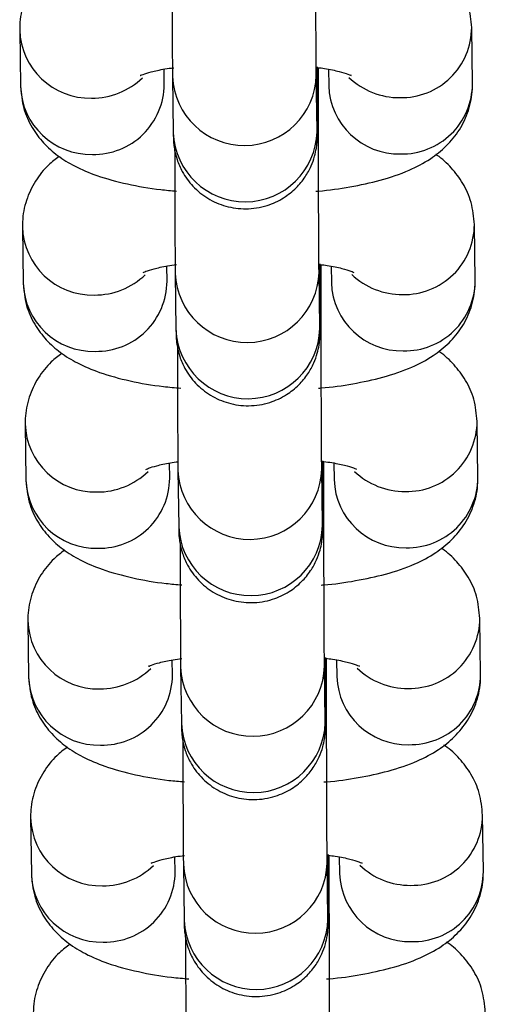
# Model space of a CAD drawing. Units: millimetres. Extents: x 0.3 to 11.5, y 0.3 to 7.7.
# Drawn here: x 4.9 to 5, y 4.2 to 4.2 of the extents above; entities that cross this region are included whole.
import ezdxf

# ---------------------------------------------------------------- set-up
doc = ezdxf.new("R2010")
doc.units = ezdxf.units.MM

msp = doc.modelspace()

# ---------------------------------------------------------------- linework, layer by layer
at = {"color": 7, "linetype": 'Continuous', "lineweight": 25}
for p, q in [((4.935212175405855, 4.221017524315053), (4.93524998326478, 4.218276418137643)), ((4.957248634872704, 4.218397236333411), (4.957210827013778, 4.221138342510821)), ((4.942249135301855, 4.218372956883565), (4.942238926978209, 4.21911307017738)), ((4.949751713087322, 4.217240305589153), (4.949750502229971, 4.219163645067619)), ((4.950238369972741, 4.219106390847424), (4.950249482835629, 4.218300697587489)), ((4.942648411760331, 4.218751132114926), (4.942686219619251, 4.216010025937516)), ((4.949685371656324, 4.216106564683423), (4.949647563797406, 4.218847670860834)), ((4.935344502912079, 4.211423652694132), (4.935382310771004, 4.208682546516721)), ((4.957380962378927, 4.208803364712503), (4.957343154520002, 4.211544470889914)), ((4.942381462808079, 4.208779085262643), (4.942371254484435, 4.209519198556473)), ((4.949884040593545, 4.207646433968231), (4.949882829736195, 4.209569773446697)), ((4.950370697478965, 4.209512519226502), (4.950381810341854, 4.208706825966567)), ((4.942780739266555, 4.209157260494004), (4.942818547125473, 4.206416154316608)), ((4.94981769916255, 4.206512693062516), (4.949779891303629, 4.209253799239926)), ((4.935476830418303, 4.201829781073224), (4.935514638277228, 4.199088674895814)), ((4.957513289885151, 4.199209493091582), (4.957475482026226, 4.201950599268992)), ((4.942513790314301, 4.199185213641735), (4.942503581990657, 4.199925326935551)), ((4.950016368099769, 4.198052562347323), (4.950015157242419, 4.199975901825775)), ((4.950503024985188, 4.19991864760558), (4.950514137848076, 4.19911295434566)), ((4.942913066772778, 4.199563388873097), (4.942950874631697, 4.196822282695686)), ((4.949950026668771, 4.196918821441608), (4.949912218809853, 4.199659927619004)), ((4.935609157924526, 4.192235909452302), (4.93564696578345, 4.189494803274892)), ((4.957645617391373, 4.18961562147066), (4.957607809532449, 4.19235672764807)), ((4.942646117820525, 4.189591342020814), (4.942635909496882, 4.190331455314629)), ((4.950148695605993, 4.188458690726401), (4.950147484748642, 4.190382030204868)), ((4.950635352491412, 4.190324775984672), (4.9506464653543, 4.189519082724738)), ((4.943045394279002, 4.189969517252189), (4.94308320213792, 4.187228411074779)), ((4.950082354174995, 4.187324949820686), (4.950044546316077, 4.190066055998097)), ((4.93574148543075, 4.18264203783138), (4.935779293289675, 4.17990093165397)), ((4.957777944897597, 4.180021749849752), (4.957740137038673, 4.182762856027148)), ((4.942778445326748, 4.179997470399906), (4.942768237003104, 4.180737583693722)), ((4.950281023112217, 4.178864819105479), (4.950279812254866, 4.180788158583946)), ((4.950767679997636, 4.180730904363751), (4.950778792860522, 4.17992521110383)), ((4.943177721785226, 4.180375645631267), (4.943215529644144, 4.177634539453857)), ((4.950214681681219, 4.177731078199765), (4.950176873822299, 4.180472184377175))]:
    msp.add_line(p, q, dxfattribs=at)
at = {"color": 8, "linetype": 'Continuous', "lineweight": 25}
for p, q in [((4.949751688123596, 4.21724376739237), (4.949666840492165, 4.217450091928763)), ((4.949884015629818, 4.207649895771462), (4.949799167998389, 4.207856220307841)), ((4.950016343136044, 4.19805602415054), (4.949931495504613, 4.198262348686933)), ((4.950148670642266, 4.188462152529633), (4.950063823010835, 4.188668477066011)), ((4.950280998148491, 4.178868280908711), (4.95019615051706, 4.17907460544509))]:
    msp.add_line(p, q, dxfattribs=at)
for centre, radius, start, end in [((4.938633964301598, 4.221122263215216), 0.003423246334226053, 181.6093056521733, 271.3375314014496), ((4.95378236679902, 4.221151920519583), 0.003428385825172357, 268.8468355829085, 359.86815495638), ((4.938722859577453, 4.22126450751332), 0.003564569247119044, 269.8555109963469, 313.8507089396978), ((4.946147263364653, 4.218895184412185), 0.0035017674257663, 182.3287309833418, 358.5253346499651), ((4.953691932714932, 4.221281648166974), 0.003557483707262972, 226.4010632898213, 270.3452645862291), ((4.938671890102023, 4.218381431335994), 0.003423517806963555, 181.7577700284741, 271.335450922618), ((4.938810311801642, 4.218397252862298), 0.003438909327127887, 269.0230577236226, 359.5952005449904), ((4.953681493780056, 4.218416375655517), 0.003433959891741049, 181.9304591368874, 271.1627618151706), ((4.953820094845801, 4.218410997804108), 0.003428567644680462, 268.8482307779299, 359.7700274897078), ((4.946185046747814, 4.216154116477535), 0.003501792877842154, 182.3582523464315, 358.5247194419733), ((4.938766291807818, 4.211528391594294), 0.003423246334220212, 181.6093056521762, 271.3375314015411), ((4.953914694305245, 4.211558048898661), 0.003428385825167305, 268.8468355828771, 359.8681549563799), ((4.938855187083687, 4.211670635892398), 0.003564569247101905, 269.8555109962035, 313.8507089395006), ((4.946279590870876, 4.209301312791263), 0.003501767425765288, 182.3287309831094, 358.5253346501972), ((4.953824260221159, 4.211687776546066), 0.003557483707274145, 226.4010632896857, 270.3452645861708), ((4.938804217608247, 4.208787559715086), 0.003423517806966396, 181.7577700287109, 271.3354509226166), ((4.938942639307863, 4.20880338124139), 0.003438909327130768, 269.0230577236825, 359.5952005447539), ((4.953813821286273, 4.208822504034595), 0.00343395989173485, 181.9304591368908, 271.1627618152912), ((4.953952422352028, 4.208817126183186), 0.003428567644677678, 268.8482307778696, 359.7700274899451), ((4.94631737425404, 4.206560244856627), 0.003501792877843654, 182.3582523464303, 358.5247194417415), ((4.938898619314044, 4.201934519973387), 0.003423246334224473, 181.6093056521741, 271.3375314014796), ((4.954047021811466, 4.201964177277739), 0.003428385825172329, 268.8468355829382, 359.86815495638), ((4.938987514589909, 4.202076764271476), 0.003564569247101905, 269.8555109962035, 313.8507089395006), ((4.946411918377102, 4.199707441170355), 0.003501767425765173, 182.3287309833424, 358.5253346501972), ((4.953956587727367, 4.202093904925116), 0.003557483707233662, 226.401063289408, 270.3452645864322), ((4.938936545114471, 4.199193688094164), 0.003423517806966396, 181.7577700284727, 271.3354509226166), ((4.93907496681409, 4.199209509620468), 0.003438909327126506, 269.0230577236223, 359.5952005449902), ((4.953946148792504, 4.199228632413687), 0.003433959891742565, 181.9304591368868, 271.16276181517), ((4.95408474985825, 4.199223254562265), 0.003428567644678244, 268.8482307778996, 359.7700274899452), ((4.946449701760262, 4.196966373235705), 0.003501792877842351, 182.3582523464315, 358.5247194419736), ((4.939030946820271, 4.192340648352465), 0.003423246334227394, 181.6093056519347, 271.3375314014492), ((4.954179349317696, 4.192370305656818), 0.003428385825166817, 268.846835582788, 359.8681549566173), ((4.939119842096117, 4.192482892650597), 0.003564569247135542, 269.8555109964903, 313.8507089393801), ((4.946544245883324, 4.190113569549434), 0.003501767425765288, 182.3287309831094, 358.5253346501972), ((4.9540889152336, 4.192500033304222), 0.00355748370725918, 226.4010632896206, 270.3452645862581), ((4.939068872620695, 4.189599816473242), 0.003423517806965439, 181.7577700284732, 271.3354509226169), ((4.939207294320315, 4.189615637999561), 0.003438909327124618, 269.023057723592, 359.5952005447531), ((4.954078476298726, 4.18963476079278), 0.00343395989174323, 181.9304591368864, 271.1627618151697), ((4.954217077364474, 4.189629382941343), 0.00342856764467821, 268.8482307778699, 359.7700274901827), ((4.946582029266485, 4.187372501614783), 0.003501792877842154, 182.3582523461986, 358.5247194419733), ((4.939163274326491, 4.182746776731557), 0.003423246334228418, 181.609305652172, 271.3375314014485), ((4.954311676823917, 4.18277643403591), 0.003428385825172386, 268.8468355828788, 359.86815495638), ((4.939252169602353, 4.182889021029647), 0.003564569247104859, 269.8555109962321, 313.8507089395521), ((4.946676573389549, 4.180519697928526), 0.003501767425765288, 182.3287309833424, 358.5253346499647), ((4.954221242739813, 4.182906161683272), 0.00355748370722231, 226.4010632895136, 270.3452645864619), ((4.939201200126917, 4.180005944852335), 0.003423517806963588, 181.7577700287123, 271.3354509226477), ((4.939339621826532, 4.180021766378639), 0.003438909327132209, 269.0230577237126, 359.5952005449909), ((4.954210803804949, 4.180040889171858), 0.003433959891742469, 181.9304591368868, 271.16276181517), ((4.954349404870703, 4.180035511320435), 0.003428567644672081, 268.8482307777785, 359.7700274899448), ((4.946714356772709, 4.177778629993876), 0.003501792877842117, 182.3582523464315, 358.5247194419733)]:
    msp.add_arc(centre, radius, start, end, dxfattribs=at)
at = {"color": 7, "linetype": 'Continuous', "lineweight": 25}
for points, knots in [([(4.94964756379734, 4.218847670860919), (4.949646673484265, 4.21891961164429), (4.949644171077004, 4.219121815951661), (4.949639690285204, 4.219686730126975), (4.949634551069041, 4.220593698867583), (4.949629730244981, 4.221737483446242), (4.94962556021899, 4.223048726634056), (4.949622288987104, 4.224458885920081), (4.949620247750536, 4.225746267358256), (4.94961963264055, 4.226522430536599), (4.949619385581041, 4.22683417721016)], [0, 0, 0, 0, 0.07323240464192847, 0.2058346734969438, 0.3438761988056923, 0.4838105398652668, 0.6242542720091965, 0.7648755859684961, 0.9055620570637098, 0.9999999999999999, 0.9999999999999999, 0.9999999999999999, 0.9999999999999999]), ([(4.942622126853157, 4.224747572098275), (4.942622165377012, 4.224720422072062), (4.942622882013586, 4.224215366133459), (4.942625294429543, 4.223235719547413), (4.942629273259875, 4.22189680784984), (4.94263410458861, 4.220707749594149), (4.942639422313896, 4.21973028145832), (4.94264422132728, 4.219094397023008), (4.942647280097585, 4.218843833773201), (4.942648411760265, 4.218751132114997)], [0, 0, 0, 0, 0.01004730153702743, 0.1869040298212842, 0.3637888591673448, 0.540760675260655, 0.7179389987957128, 0.8956450215735311, 1, 1, 1, 1]), ([(4.93700348866394, 4.224455431054219), (4.93682695872028, 4.224322986581123), (4.936397646094361, 4.224000887772513), (4.93582376266367, 4.223279382759324), (4.93536726972359, 4.222332697976976), (4.935215494997703, 4.221542448686188), (4.935212714621283, 4.221102790004318), (4.93521217540593, 4.221017524315124)], [0, 0, 0, 0, 0.1786870505188167, 0.4345586096419108, 0.6869048425765725, 0.9392795468735895, 0.9999999999999999, 0.9999999999999999, 0.9999999999999999, 0.9999999999999999]), ([(4.957210827013874, 4.221138342510921), (4.957176388360882, 4.22150314301471), (4.957109567111432, 4.222210964701782), (4.956679575868097, 4.223156315541042), (4.956095509476159, 4.223917132003288), (4.95562595388871, 4.224369068479556), (4.955350771849032, 4.224537429919033), (4.95532499410858, 4.224553201215352)], [0, 0, 0, 0, 0.2577422649188497, 0.5000968005688494, 0.7342522540305042, 0.9751060191656636, 1, 1, 1, 1]), ([(4.941092290685322, 4.218808059479906), (4.941087641957084, 4.218805237362284), (4.94105474094957, 4.218785264047307), (4.941214660739929, 4.218865103190604), (4.941606622099666, 4.218980405129594), (4.942133125483348, 4.219106692967125), (4.942560689042764, 4.219163231353386), (4.942706630495596, 4.219182529757214)], [0, 0, 0, 0, 0.03795065709606937, 0.2685927830047616, 0.5362390423194389, 0.8417031890583805, 1, 1, 1, 1]), ([(4.942686219619164, 4.216010025937601), (4.942687210776439, 4.215942007441123), (4.942688770246711, 4.215834988276947), (4.942692053049175, 4.215726617957751), (4.94269557934224, 4.215622096058192), (4.942712494760848, 4.215413536081238), (4.942756286107475, 4.21510442644057), (4.942874119784646, 4.214652182797971), (4.943139387812481, 4.214041275700277), (4.943624946721544, 4.213372177220231), (4.944350934257425, 4.212782773489829), (4.945240852933932, 4.212394083155667), (4.946240129077228, 4.212259573146293), (4.947217675994553, 4.212415830348414), (4.948045678453028, 4.212801034570754), (4.948664579563161, 4.213295391444897), (4.94910487592611, 4.213832661724661), (4.949394741588456, 4.214360751021198), (4.949564664206331, 4.214836366842372), (4.949646178241977, 4.215211201623285), (4.949676972145953, 4.215465016571509), (4.949686504030359, 4.215593143026945), (4.949690705307626, 4.215672434515136), (4.94969387125108, 4.215760290007021), (4.94969694371051, 4.215910291662988), (4.949700227556994, 4.216240772004037), (4.949703530267952, 4.216938332657472), (4.949705645403277, 4.217898651543743), (4.949706636374783, 4.218697189558378), (4.94970656987255, 4.219182225805264), (4.949706563975742, 4.219225234369668)], [0, 0, 0, 0, 0.04006728642083432, 0.06304119798131069, 0.08099598857448792, 0.08936820665662511, 0.105889305985773, 0.1306950961477354, 0.1640791546454476, 0.2110946059997844, 0.2607411541471895, 0.3109551340938285, 0.3635976458047784, 0.4188938090526599, 0.4659337702328398, 0.5072432040950923, 0.5437796345893693, 0.5756559194903251, 0.6025757881172054, 0.6238396277310269, 0.636912518046355, 0.6445336290140903, 0.6516729179680938, 0.6629434527085405, 0.6901476070241841, 0.7663380193876328, 0.839294484357314, 0.9162366796690494, 0.9925726372408252, 1, 1, 1, 1]), ([(4.94970656756611, 4.219190037367619), (4.949820861705449, 4.219176256609552), (4.950234964118838, 4.219126327145043), (4.950768420679079, 4.219000733568103), (4.951201736705496, 4.218879193074651), (4.951378243042249, 4.218789042846234), (4.951339810563548, 4.21881286759716), (4.951335805985551, 4.21881535008273)], [0, 0, 0, 0, 0.1208351735391957, 0.4378014242381484, 0.7211377117962146, 0.9709431756376012, 1, 1, 1, 1]), ([(4.935249983264855, 4.218276418137743), (4.935284339335475, 4.217911390237839), (4.93535100035051, 4.217203127334523), (4.935782125754532, 4.216260899482984), (4.936362039058181, 4.215488647212846), (4.937075256925977, 4.214863204542434), (4.937935804336064, 4.214339833089776), (4.939035119706832, 4.213877803929075), (4.940415793644902, 4.213505429659373), (4.941738207378128, 4.213265346848482), (4.942581228273328, 4.213196680497854), (4.942837354209781, 4.213175818341933)], [0, 0, 0, 0, 0.1016312512650825, 0.1971949133429085, 0.2895255667316553, 0.3844974547543633, 0.4897098638828685, 0.6173428866819004, 0.7773200772310389, 0.9323455633511214, 1, 1, 1, 1]), ([(4.949617187295646, 4.213167184697975), (4.949659644366468, 4.213169834061), (4.950246791527505, 4.213206472621943), (4.951323201068192, 4.213372924390194), (4.95281886888451, 4.213687178867042), (4.954096585701869, 4.214124510296111), (4.955151180584757, 4.214678614148022), (4.955982608852343, 4.215336163296834), (4.956638725881078, 4.216131369306135), (4.957093076680525, 4.217083170648516), (4.957245337490706, 4.217872258914023), (4.957248099265049, 4.218311962027437), (4.957248634872789, 4.218397236333525)], [0, 0, 0, 0, 0.01091400271948588, 0.1509318845628404, 0.2963477839919742, 0.4544364992816206, 0.5802032030217004, 0.683301146609779, 0.7819654005225379, 0.8792702861672065, 0.9765861503893023, 1, 1, 1, 1]), ([(4.949779891303564, 4.209253799239997), (4.949779000990489, 4.209325740023383), (4.949776498583226, 4.209527944330739), (4.94977201779143, 4.210092858506053), (4.949766878575266, 4.210999827246676), (4.949762057751203, 4.21214361182532), (4.949757887725216, 4.213454855013149), (4.949754616493328, 4.214865014299159), (4.94975257525676, 4.216152395737348), (4.949751960146772, 4.216928558915692), (4.949751713087267, 4.217240305589238)], [0, 0, 0, 0, 0.07323240464192847, 0.2058346734969438, 0.3438761988056923, 0.4838105398652668, 0.6242542720091965, 0.7648755859684961, 0.9055620570637098, 0.9999999999999999, 0.9999999999999999, 0.9999999999999999, 0.9999999999999999]), ([(4.949687773124662, 4.215965996981547), (4.949687812274741, 4.215964900247622), (4.949688236660116, 4.215953011693268), (4.949686687377728, 4.216011815706702), (4.949685706131239, 4.216082478154357), (4.949685371656237, 4.216106564683509)], [0, 0, 0, 0, 0.06277993942550192, 0.6805321772044742, 1, 1, 1, 1]), ([(4.942754454359381, 4.215153700477353), (4.942754492883237, 4.21512655045114), (4.94275520951981, 4.214621494512537), (4.942757621935767, 4.213641847926505), (4.942761600766099, 4.212302936228932), (4.942766432094833, 4.211113877973228), (4.942771749820119, 4.210136409837412), (4.942776548833507, 4.209500525402087), (4.942779607603809, 4.209249962152294), (4.942780739266491, 4.20915726049409)], [0, 0, 0, 0, 0.01004730153680362, 0.1869040298211003, 0.363788859167201, 0.540760675260551, 0.717938998795649, 0.8956450215735074, 1, 1, 1, 1]), ([(4.937135816170162, 4.214861559433311), (4.936959286226505, 4.214729114960216), (4.936529973600585, 4.214407016151592), (4.935956090169897, 4.213685511138403), (4.935499597229812, 4.212738826356068), (4.93534782250393, 4.211948577065266), (4.93534504212751, 4.21150891838341), (4.935344502912153, 4.211423652694203)], [0, 0, 0, 0, 0.1786870505187481, 0.4345586096418635, 0.6869048425765463, 0.9392795468735845, 1, 1, 1, 1]), ([(4.957343154520098, 4.211544470890013), (4.957308715867105, 4.211909271393788), (4.957241894617658, 4.212617093080874), (4.956811903374319, 4.213562443920134), (4.956227836982382, 4.214323260382367), (4.955758281394933, 4.214775196858648), (4.955483099355257, 4.214943558298126), (4.955457321614803, 4.214959329594445)], [0, 0, 0, 0, 0.2577422649188356, 0.5000968005688221, 0.734252254030464, 0.9751060191656105, 1, 1, 1, 1]), ([(4.941224618191546, 4.209214187858999), (4.94121996946331, 4.209211365741362), (4.941187068455791, 4.2091913924264), (4.941346988246154, 4.209271231569696), (4.941738949605888, 4.209386533508672), (4.94226545298957, 4.209512821346204), (4.942693016548986, 4.209569359732479), (4.942838958001818, 4.209588658136306)], [0, 0, 0, 0, 0.03795065709606937, 0.2685927830047616, 0.5362390423194389, 0.8417031890583805, 1, 1, 1, 1]), ([(4.942818547125388, 4.206416154316679), (4.942819538282663, 4.206348135820202), (4.942821097752935, 4.206241116656026), (4.942824380555399, 4.206132746336843), (4.942827906848466, 4.206028224437285), (4.942844822267073, 4.20581966446033), (4.9428886136137, 4.205510554819663), (4.943006447290868, 4.20505831117705), (4.943271715318705, 4.204447404079355), (4.943757274227767, 4.203778305599309), (4.944483261763649, 4.203188901868907), (4.945373180440155, 4.202800211534759), (4.946372456583452, 4.202665701525385), (4.947350003500777, 4.202821958727492), (4.948178005959253, 4.203207162949832), (4.948796907069386, 4.203701519823989), (4.949237203432336, 4.204238790103753), (4.949527069094678, 4.204766879400291), (4.949696991712557, 4.20524249522145), (4.949778505748201, 4.205617330002378), (4.949809299652179, 4.205871144950601), (4.949818831536581, 4.205999271406023), (4.94982303281385, 4.206078562894215), (4.949826198757304, 4.206166418386099), (4.949829271216734, 4.206316420042066), (4.949832555063217, 4.206646900383129), (4.949835857774175, 4.20734446103655), (4.949837972909501, 4.208304779922821), (4.949838963881009, 4.209103317937471), (4.949838897378774, 4.209588354184357), (4.949838891481965, 4.209631362748761)], [0, 0, 0, 0, 0.04006728642083617, 0.06304119798131361, 0.08099598857449165, 0.08936820665662923, 0.1058893059857779, 0.1306950961477415, 0.1640791546454551, 0.2110946059997942, 0.2607411541472015, 0.3109551340938428, 0.3635976458047952, 0.4188938090526793, 0.4659337702328613, 0.5072432040951156, 0.5437796345893944, 0.5756559194903517, 0.6025757881172331, 0.6238396277310556, 0.6369125180463843, 0.6445336290141199, 0.6516729179681238, 0.6629434527085711, 0.690147607024216, 0.7663380193876682, 0.8392944843573528, 0.9162366796690916, 0.992572637240871, 0.9999999999999999, 0.9999999999999999, 0.9999999999999999, 0.9999999999999999]), ([(4.949838895072334, 4.209596165746712), (4.949953189211673, 4.20958238498863), (4.95036729162506, 4.209532455524121), (4.950900748185303, 4.209406861947196), (4.951334064211721, 4.209285321453743), (4.951510570548473, 4.209195171225312), (4.951472138069771, 4.209218995976252), (4.951468133491774, 4.209221478461808)], [0, 0, 0, 0, 0.1208351735391957, 0.4378014242381484, 0.7211377117962146, 0.9709431756376012, 1, 1, 1, 1]), ([(4.935382310771081, 4.208682546516821), (4.935416666822791, 4.208317518598642), (4.935483327801142, 4.207609255659856), (4.935914453464827, 4.206667028059423), (4.936494365817634, 4.205894774869785), (4.937207587444497, 4.205269335834481), (4.938068118108379, 4.204745948187815), (4.939167517429821, 4.204284000209592), (4.940547791244883, 4.203911239010589), (4.94189538237263, 4.203668022395471), (4.94276511851511, 4.203597709384036), (4.943047618801259, 4.203574870910538)], [0, 0, 0, 0, 0.1009324615758571, 0.1958390531080254, 0.2875348652664973, 0.3818537516259329, 0.4863427479678947, 0.6130981997518457, 0.7719754293158004, 0.925935001064866, 1, 1, 1, 1]), ([(4.949749514801869, 4.203573313077067), (4.949791971872692, 4.203575962440079), (4.950379119033729, 4.203612601001021), (4.951455528574417, 4.203779052769287), (4.952951196390734, 4.204093307246135), (4.954228913208093, 4.204530638675203), (4.955283508090981, 4.205084742527101), (4.956114936358567, 4.205742291675913), (4.956771053387302, 4.206537497685213), (4.957225404186751, 4.207489299027609), (4.95737766499693, 4.208278387293115), (4.957380426771271, 4.208718090406515), (4.957380962379013, 4.208803364712603)], [0, 0, 0, 0, 0.01091400271955126, 0.1509318845628965, 0.2963477839920207, 0.4544364992816566, 0.5802032030217281, 0.6833011466098, 0.7819654005225524, 0.8792702861672145, 0.9765861503893039, 1, 1, 1, 1]), ([(4.949912218809787, 4.19965992761909), (4.949911328496713, 4.199731868402461), (4.949908826089452, 4.199934072709832), (4.949904345297652, 4.200498986885146), (4.949899206081488, 4.201405955625768), (4.949894385257428, 4.202549740204413), (4.949890215231438, 4.203860983392227), (4.949886943999552, 4.205271142678237), (4.949884902762983, 4.20655852411644), (4.949884287652997, 4.20733468729477), (4.949884040593489, 4.20764643396833)], [0, 0, 0, 0, 0.07323240464192847, 0.2058346734969438, 0.3438761988056923, 0.4838105398652668, 0.6242542720091965, 0.7648755859684961, 0.9055620570637098, 0.9999999999999999, 0.9999999999999999, 0.9999999999999999, 0.9999999999999999]), ([(4.949820100630886, 4.206372125360625), (4.949820139780964, 4.2063710286267), (4.949820564166338, 4.206359140072346), (4.949819014883953, 4.20641794408578), (4.949818033637461, 4.206488606533449), (4.949817699162463, 4.206512693062601)], [0, 0, 0, 0, 0.06277993942550192, 0.6805321772044742, 1, 1, 1, 1]), ([(4.942886781865605, 4.205559828856446), (4.942886820389457, 4.205532678830233), (4.942887537026031, 4.205027622891629), (4.942889949441991, 4.204047976305583), (4.942893928272323, 4.20270906460801), (4.942898759601057, 4.20152000635232), (4.942904077326343, 4.20054253821649), (4.942908876339727, 4.199906653781179), (4.942911935110033, 4.199656090531372), (4.942913066772713, 4.199563388873168)], [0, 0, 0, 0, 0.01004730153704095, 0.1869040298212953, 0.3637888591673535, 0.5407606752606612, 0.7179389987957167, 0.8956450215735324, 1, 1, 1, 1]), ([(4.937268143676388, 4.205267687812389), (4.937091613732727, 4.205135243339294), (4.936662301106809, 4.20481314453067), (4.936088417676118, 4.204091639517495), (4.935631924736038, 4.20314495473516), (4.935480150010152, 4.202354705444344), (4.93547736963373, 4.201915046762489), (4.935476830418377, 4.201829781073295)], [0, 0, 0, 0, 0.178687050518846, 0.434558609641931, 0.6869048425765837, 0.9392795468735918, 1, 1, 1, 1]), ([(4.957475482026322, 4.201950599269106), (4.957441043373329, 4.20231539977288), (4.957374222123882, 4.203023221459953), (4.956944230880543, 4.203968572299212), (4.956360164488604, 4.204729388761445), (4.955890608901157, 4.205181325237726), (4.955615426861479, 4.205349686677204), (4.955589649121027, 4.205365457973523)], [0, 0, 0, 0, 0.2577422649188449, 0.50009680056884, 0.7342522540304904, 0.9751060191656453, 1, 1, 1, 1]), ([(4.94135694569777, 4.199620316238077), (4.94135229738424, 4.199617494016303), (4.941319399311775, 4.19959751996428), (4.94147920054588, 4.199677388879715), (4.941871789977554, 4.19979253309574), (4.942380599172891, 4.199915652119055), (4.942787397253916, 4.199969792960951), (4.942913200908835, 4.199986536195761)], [0, 0, 0, 0, 0.03878602462669314, 0.2745050308299856, 0.5480427031486171, 0.8602307079042842, 1, 1, 1, 1]), ([(4.942950874631611, 4.196822282695758), (4.942951865788887, 4.19675426419928), (4.942953425259159, 4.196647245035118), (4.942956708061621, 4.196538874715936), (4.942960234354688, 4.196434352816363), (4.942977149773295, 4.196225792839408), (4.943020941119922, 4.195916683198741), (4.943138774797093, 4.195464439556128), (4.943404042824929, 4.194853532458447), (4.943889601733991, 4.194184433978387), (4.944615589269873, 4.193595030247986), (4.945505507946377, 4.193206339913838), (4.946504784089676, 4.193071829904463), (4.947482331007, 4.193228087106585), (4.948310333465475, 4.19361329132891), (4.94892923457561, 4.194107648203067), (4.949369530938558, 4.194644918482831), (4.949659396600904, 4.195173007779369), (4.949829319218781, 4.195648623600528), (4.949910833254425, 4.196023458381456), (4.949941627158401, 4.196277273329679), (4.949951159042806, 4.196405399785101), (4.949955360320073, 4.196484691273307), (4.949958526263528, 4.196572546765191), (4.949961598722957, 4.196722548421159), (4.949964882569441, 4.197053028762207), (4.949968185280399, 4.197750589415643), (4.949970300415725, 4.1987109083019), (4.94997129138723, 4.199509446316549), (4.949971224884996, 4.199994482563435), (4.949971218988187, 4.200037491127839)], [0, 0, 0, 0, 0.04006728642083586, 0.06304119798131312, 0.08099598857449104, 0.08936820665662853, 0.1058893059857771, 0.1306950961477405, 0.1640791546454539, 0.2110946059997926, 0.2607411541471995, 0.3109551340938405, 0.3635976458047924, 0.418893809052676, 0.4659337702328578, 0.5072432040951117, 0.5437796345893902, 0.5756559194903472, 0.6025757881172285, 0.6238396277310508, 0.6369125180463794, 0.644533629014115, 0.6516729179681188, 0.662943452708566, 0.6901476070242106, 0.7663380193876623, 0.8392944843573463, 0.9162366796690846, 0.9925726372408634, 1, 1, 1, 1]), ([(4.949908584940829, 4.200010374778211), (4.950044517339585, 4.199994121838012), (4.95048099177153, 4.199941934185128), (4.951033687518301, 4.199813168759642), (4.951466248719234, 4.199691408128638), (4.95164290092953, 4.199601300442817), (4.951604465847279, 4.199625124434442), (4.951600460997998, 4.199627606840886)], [0, 0, 0, 0, 0.140202749567845, 0.4501863870250457, 0.7272809131684213, 0.9715832834286002, 1, 1, 1, 1]), ([(4.935514638277303, 4.199088674895899), (4.93554899434792, 4.19872364699601), (4.935615655362957, 4.198015384092693), (4.936046780766979, 4.197073156241155), (4.936626694070629, 4.19630090397103), (4.937339911938427, 4.195675461300604), (4.938200459348511, 4.195152089847932), (4.939299774719279, 4.194690060687245), (4.94068044865735, 4.194317686417543), (4.942002862390574, 4.194077603606639), (4.942845883285775, 4.194008937256024), (4.943102009222226, 4.193988075100117)], [0, 0, 0, 0, 0.1016312512650865, 0.1971949133429162, 0.2895255667316666, 0.3844974547543783, 0.4897098638828877, 0.6173428866819246, 0.7773200772310693, 0.9323455633511579, 1, 1, 1, 1]), ([(4.949881842308093, 4.193979441456145), (4.949924299378916, 4.193982090819171), (4.95051144653995, 4.194018729380099), (4.951587856080639, 4.194185181148365), (4.953083523896957, 4.194499435625227), (4.954361240714316, 4.194936767054282), (4.955415835597204, 4.195490870906193), (4.956247263864791, 4.196148420055005), (4.956903380893525, 4.196943626064305), (4.957357731692973, 4.197895427406687), (4.957509992503153, 4.198684515672193), (4.957512754277495, 4.199124218785608), (4.957513289885236, 4.199209493091681)], [0, 0, 0, 0, 0.01091400271953302, 0.1509318845628808, 0.2963477839920077, 0.4544364992816466, 0.5802032030217205, 0.6833011466097941, 0.7819654005225484, 0.8792702861672123, 0.9765861503893035, 1, 1, 1, 1]), ([(4.950044546316011, 4.190066055998168), (4.950043656002935, 4.190137996781539), (4.950041153595674, 4.19034020108891), (4.950036672803876, 4.190905115264224), (4.950031533587712, 4.191812084004846), (4.95002671276365, 4.192955868583505), (4.950022542737662, 4.194267111771305), (4.950019271505775, 4.195677271057329), (4.950017230269207, 4.196964652495518), (4.950016615159219, 4.197740815673848), (4.950016368099712, 4.198052562347408)], [0, 0, 0, 0, 0.07323240464192847, 0.2058346734969438, 0.3438761988056923, 0.4838105398652668, 0.6242542720091965, 0.7648755859684961, 0.9055620570637098, 0.9999999999999999, 0.9999999999999999, 0.9999999999999999, 0.9999999999999999]), ([(4.949952428137109, 4.196778253739717), (4.949952467287188, 4.196777157005792), (4.949952891672561, 4.196765268451438), (4.949951342390175, 4.196824072464873), (4.949950361143687, 4.196894734912528), (4.949950026668684, 4.196918821441679)], [0, 0, 0, 0, 0.06277993942550192, 0.6805321772044742, 1, 1, 1, 1]), ([(4.943019109371829, 4.195965957235524), (4.943019147895685, 4.195938807209311), (4.943019864532255, 4.195433751270707), (4.943022276948215, 4.194454104684661), (4.943026255778545, 4.193115192987102), (4.943031087107279, 4.191926134731398), (4.943036404832569, 4.190948666595569), (4.943041203845954, 4.190312782160257), (4.943044262616255, 4.190062218910464), (4.943045394278936, 4.189969517252246)], [0, 0, 0, 0, 0.01004730153702743, 0.1869040298212842, 0.3637888591673448, 0.540760675260655, 0.7179389987957128, 0.8956450215735311, 1, 1, 1, 1]), ([(4.93740047118261, 4.195673816191482), (4.937223941238953, 4.195541371718372), (4.936794628613031, 4.195219272909762), (4.936220745182343, 4.194497767896573), (4.93576425224226, 4.193551083114238), (4.935612477516376, 4.192760833823423), (4.935609697139956, 4.192321175141581), (4.935609157924601, 4.192235909452373)], [0, 0, 0, 0, 0.1786870505188167, 0.4345586096419108, 0.6869048425765725, 0.9392795468735895, 0.9999999999999999, 0.9999999999999999, 0.9999999999999999, 0.9999999999999999]), ([(4.957607809532544, 4.192356727648184), (4.957573370879553, 4.192721528151958), (4.957506549630104, 4.193429349839045), (4.957076558386767, 4.194374700678305), (4.95649249199483, 4.195135517140523), (4.956022936407381, 4.195587453616804), (4.955747754367703, 4.195755815056282), (4.955721976627249, 4.195771586352601)], [0, 0, 0, 0, 0.2577422649188497, 0.5000968005688494, 0.7342522540305042, 0.9751060191656636, 1, 1, 1, 1]), ([(4.941489273203993, 4.190026444617155), (4.941484624475756, 4.190023622499533), (4.941451723468239, 4.19000364918457), (4.9416116432586, 4.190083488327867), (4.942003604618336, 4.190198790266843), (4.942530108002018, 4.190325078104374), (4.942957671561434, 4.190381616490635), (4.943103613014266, 4.190400914894463)], [0, 0, 0, 0, 0.03795065709606937, 0.2685927830047616, 0.5362390423194389, 0.8417031890583805, 1, 1, 1, 1]), ([(4.943083202137835, 4.18722841107485), (4.94308419329511, 4.187160392578358), (4.943085752765382, 4.187053373414196), (4.943089035567846, 4.186945003095014), (4.943092561860912, 4.186840481195441), (4.943109477279519, 4.186631921218487), (4.943153268626146, 4.186322811577833), (4.943271102303314, 4.18587056793522), (4.943536370331151, 4.185259660837525), (4.944021929240215, 4.18459056235748), (4.944747916776095, 4.184001158627078), (4.945637835452601, 4.183612468292916), (4.946637111595898, 4.183477958283541), (4.947614658513222, 4.183634215485663), (4.948442660971699, 4.184019419708003), (4.949061562081832, 4.184513776582145), (4.949501858444782, 4.185051046861924), (4.949791724107126, 4.185579136158447), (4.949961646725004, 4.18605475197962), (4.950043160760647, 4.186429586760534), (4.950073954664624, 4.186683401708757), (4.950083486549028, 4.18681152816418), (4.950087687826297, 4.186890819652399), (4.950090853769751, 4.186978675144269), (4.950093926229181, 4.187128676800237), (4.950097210075663, 4.1874591571413), (4.950100512786623, 4.188156717794721), (4.950102627921947, 4.189117036680992), (4.950103618893456, 4.189915574695627), (4.950103552391221, 4.190400610942527), (4.950103546494413, 4.190443619506931)], [0, 0, 0, 0, 0.04006728642083564, 0.06304119798131277, 0.0809959885744906, 0.08936820665662806, 0.1058893059857765, 0.1306950961477398, 0.164079154645453, 0.2110946059997914, 0.2607411541471981, 0.3109551340938388, 0.3635976458047905, 0.4188938090526738, 0.4659337702328553, 0.507243204095109, 0.5437796345893873, 0.5756559194903441, 0.6025757881172252, 0.6238396277310475, 0.636912518046376, 0.6445336290141116, 0.6516729179681153, 0.6629434527085625, 0.690147607024207, 0.7663380193876582, 0.8392944843573419, 0.9162366796690797, 0.9925726372408581, 1, 1, 1, 1]), ([(4.950103550084782, 4.190408422504868), (4.95021784422412, 4.190394641746801), (4.950631946637507, 4.190344712282291), (4.95116540319775, 4.190219118705352), (4.951598719224167, 4.190097578211914), (4.951775225560919, 4.190007427983483), (4.951736793082219, 4.190031252734423), (4.95173278850422, 4.190033735219965)], [0, 0, 0, 0, 0.1208351735391957, 0.4378014242381484, 0.7211377117962146, 0.9709431756376012, 1, 1, 1, 1]), ([(4.935646965783526, 4.189494803274991), (4.935681321854146, 4.189129775375088), (4.935747982869181, 4.188421512471786), (4.936179108273201, 4.187479284620247), (4.936759021576853, 4.186707032350109), (4.93747223944465, 4.186081589679683), (4.938332786854733, 4.185558218227024), (4.939432102225503, 4.185096189066337), (4.940812776163572, 4.184723814796621), (4.942135189896797, 4.184483731985731), (4.942978210791999, 4.184415065635102), (4.943234336728452, 4.184394203479195)], [0, 0, 0, 0, 0.1016312512650865, 0.1971949133429162, 0.2895255667316666, 0.3844974547543783, 0.4897098638828877, 0.6173428866819246, 0.7773200772310693, 0.9323455633511579, 1, 1, 1, 1]), ([(4.950014169814317, 4.184385569835223), (4.950056626885138, 4.184388219198249), (4.950643774046174, 4.184424857759192), (4.951720183586865, 4.184591309527457), (4.953215851403181, 4.184905564004305), (4.95449356822054, 4.18534289543336), (4.955548163103428, 4.185896999285271), (4.956379591371014, 4.186554548434083), (4.957035708399749, 4.187349754443384), (4.957490059199197, 4.188301555785779), (4.957642320009377, 4.189090644051271), (4.957645081783719, 4.189530347164686), (4.957645617391458, 4.189615621470773)], [0, 0, 0, 0, 0.01091400271951492, 0.1509318845628653, 0.2963477839919948, 0.4544364992816366, 0.5802032030217127, 0.6833011466097882, 0.7819654005225443, 0.8792702861672099, 0.976586150389303, 0.9999999999999999, 0.9999999999999999, 0.9999999999999999, 0.9999999999999999]), ([(4.950176873822235, 4.180472184377246), (4.95017598350916, 4.180544125160631), (4.950173481101899, 4.180746329468002), (4.950169000310099, 4.181311243643302), (4.950163861093934, 4.182218212383924), (4.950159040269874, 4.183361996962583), (4.950154870243885, 4.184673240150397), (4.950151599011999, 4.186083399436422), (4.950149557775431, 4.187370780874597), (4.950148942665443, 4.18814694405294), (4.950148695605936, 4.188458690726486)], [0, 0, 0, 0, 0.07323240464192847, 0.2058346734969438, 0.3438761988056923, 0.4838105398652668, 0.6242542720091965, 0.7648755859684961, 0.9055620570637098, 0.9999999999999999, 0.9999999999999999, 0.9999999999999999, 0.9999999999999999]), ([(4.950084755643333, 4.187184382118796), (4.950084794793412, 4.187183285384885), (4.950085219178785, 4.18717139683053), (4.950083669896401, 4.187230200843951), (4.950082688649909, 4.18730086329162), (4.95008235417491, 4.187324949820772)], [0, 0, 0, 0, 0.06277993942550192, 0.6805321772044742, 1, 1, 1, 1]), ([(4.943151436878052, 4.186372085614602), (4.943151475401905, 4.186344935588403), (4.943152192038479, 4.185839879649786), (4.943154604454438, 4.184860233063754), (4.943158583284768, 4.183521321366181), (4.943163414613505, 4.182332263110476), (4.943168732338791, 4.181354794974661), (4.943173531352175, 4.180718910539349), (4.94317659012248, 4.180468347289542), (4.94317772178516, 4.180375645631338)], [0, 0, 0, 0, 0.0100473015370132, 0.1869040298212725, 0.3637888591673357, 0.5407606752606483, 0.7179389987957088, 0.8956450215735295, 1, 1, 1, 1]), ([(4.937532798688833, 4.18607994457056), (4.937356268745175, 4.18594750009745), (4.936926956119256, 4.185625401288855), (4.936353072688565, 4.184903896275666), (4.935896579748485, 4.183957211493317), (4.935744805022598, 4.183166962202515), (4.935742024646178, 4.182727303520659), (4.935741485430825, 4.182642037831465)], [0, 0, 0, 0, 0.1786870505188116, 0.4345586096419073, 0.6869048425765705, 0.9392795468735892, 1, 1, 1, 1]), ([(4.957740137038767, 4.182762856027262), (4.957705698385777, 4.183127656531036), (4.957638877136327, 4.183835478218123), (4.957208885892992, 4.184780829057383), (4.956624819501052, 4.185541645519615), (4.956155263913605, 4.185993581995897), (4.955880081873927, 4.186161943435375), (4.955854304133474, 4.186177714731679)], [0, 0, 0, 0, 0.2577422649188589, 0.5000968005688673, 0.7342522540305305, 0.9751060191656986, 0.9999999999999999, 0.9999999999999999, 0.9999999999999999, 0.9999999999999999]), ([(4.941621600710215, 4.180432572996247), (4.941616951981979, 4.180429750878625), (4.941584050974463, 4.180409777563648), (4.941743970764824, 4.180489616706945), (4.942135932124559, 4.180604918645921), (4.942662435508243, 4.180731206483452), (4.943089999067658, 4.180787744869713), (4.94323594052049, 4.180807043273555)], [0, 0, 0, 0, 0.03795065709606937, 0.2685927830047616, 0.5362390423194389, 0.8417031890583805, 1, 1, 1, 1]), ([(4.943215529644057, 4.177634539453942), (4.943216520801334, 4.17756652095745), (4.943218080271604, 4.177459501793289), (4.943221363074068, 4.177351131474092), (4.943224889367135, 4.177246609574533), (4.943241804785742, 4.177038049597579), (4.943285596132368, 4.176728939956911), (4.943403429809539, 4.176276696314313), (4.943668697837376, 4.175665789216618), (4.944154256746437, 4.174996690736558), (4.94488024428232, 4.174407287006156), (4.945770162958826, 4.174018596672008), (4.946769439102123, 4.173884086662634), (4.947746986019448, 4.174040343864755), (4.948574988477922, 4.174425548087081), (4.949193889588056, 4.174919904961238), (4.949634185951005, 4.175457175241002), (4.949924051613351, 4.175985264537539), (4.950093974231226, 4.176460880358698), (4.95017548826687, 4.176835715139626), (4.950206282170848, 4.177089530087835), (4.950215814055252, 4.177217656543272), (4.950220015332519, 4.177296948031477), (4.950223181275973, 4.177384803523347), (4.950226253735405, 4.177534805179329), (4.950229537581889, 4.177865285520378), (4.950232840292847, 4.178562846173799), (4.950234955428172, 4.17952316506007), (4.950235946399678, 4.18032170307472), (4.950235879897443, 4.180806739321605), (4.950235874000635, 4.180849747886009)], [0, 0, 0, 0, 0.04006728642083585, 0.06304119798131311, 0.08099598857449102, 0.08936820665662852, 0.105889305985777, 0.1306950961477404, 0.1640791546454538, 0.2110946059997925, 0.260741154147199, 0.3109551340938402, 0.3635976458047923, 0.4188938090526758, 0.4659337702328582, 0.5072432040951117, 0.5437796345893902, 0.5756559194903472, 0.6025757881172285, 0.6238396277310508, 0.6369125180463794, 0.6445336290141149, 0.6516729179681188, 0.6629434527085659, 0.6901476070242105, 0.7663380193876622, 0.8392944843573463, 0.9162366796690846, 0.9925726372408633, 0.9999999999999999, 0.9999999999999999, 0.9999999999999999, 0.9999999999999999]), ([(4.950235877591004, 4.18081455088396), (4.950350171730344, 4.180800770125893), (4.950764274143733, 4.18075084066137), (4.951297730703974, 4.180625247084444), (4.951731046730389, 4.180503706590992), (4.951907553067143, 4.180413556362561), (4.951869120588441, 4.180437381113501), (4.951865116010445, 4.180439863599057)], [0, 0, 0, 0, 0.1208351735391957, 0.4378014242381484, 0.7211377117962146, 0.9709431756376012, 1, 1, 1, 1]), ([(4.93577929328975, 4.179900931654069), (4.935813649341462, 4.179535903735891), (4.93588031031981, 4.178827640797104), (4.936311435983496, 4.177885413196671), (4.936891348336307, 4.177113160007048), (4.937604569963169, 4.176487720971744), (4.938465100627051, 4.175964333325064), (4.93956449994849, 4.17550238534684), (4.940944773763555, 4.175129624147838), (4.9422923648913, 4.174886407532719), (4.943162101033783, 4.174816094521299), (4.943444601319928, 4.174793256047787)], [0, 0, 0, 0, 0.1009324615758571, 0.1958390531080254, 0.2875348652664973, 0.3818537516259329, 0.4863427479678947, 0.6130981997518457, 0.7719754293158004, 0.925935001064866, 1, 1, 1, 1]), ([(4.950146497320539, 4.174791698214316), (4.950188954391361, 4.174794347577341), (4.950776101552398, 4.174830986138284), (4.951852511093087, 4.174997437906535), (4.953348178909403, 4.175311692383383), (4.954625895726762, 4.175749023812452), (4.955680490609652, 4.176303127664363), (4.956511918877238, 4.176960676813161), (4.957168035905973, 4.177755882822476), (4.95762238670542, 4.178707684164857), (4.957774647515601, 4.179496772430349), (4.957777409289942, 4.179936475543764), (4.957777944897682, 4.180021749849852)], [0, 0, 0, 0, 0.01091400271953302, 0.1509318845628808, 0.2963477839920077, 0.4544364992816466, 0.5802032030217205, 0.6833011466097941, 0.7819654005225484, 0.8792702861672123, 0.9765861503893035, 1, 1, 1, 1]), ([(4.950309201328459, 4.170878312756338), (4.950308311015382, 4.17095025353971), (4.950305808608121, 4.17115245784708), (4.950301327816323, 4.171717372022394), (4.950296188600159, 4.172624340763003), (4.950291367776096, 4.173768125341661), (4.950287197750109, 4.175079368529476), (4.950283926518223, 4.1764895278155), (4.950281885281653, 4.177776909253689), (4.950281270171667, 4.178553072432019), (4.95028102311216, 4.178864819105579)], [0, 0, 0, 0, 0.0732324046419285, 0.2058346734969445, 0.3438761988056922, 0.4838105398652667, 0.6242542720091966, 0.7648755859684961, 0.90556205706371, 1, 1, 1, 1]), ([(4.950217083149555, 4.177590510497874), (4.950217122299636, 4.177589413763963), (4.950217546685009, 4.177577525209609), (4.950215997402623, 4.177636329223043), (4.950215016156134, 4.177706991670698), (4.950214681681132, 4.17773107819985)], [0, 0, 0, 0, 0.06277993942550192, 0.6805321772044742, 1, 1, 1, 1]), ([(4.943283764384276, 4.176778213993694), (4.94328380290813, 4.176751063967481), (4.943284519544701, 4.176246008028878), (4.943286931960662, 4.175266361442832), (4.94329091079099, 4.173927449745259), (4.943295742119727, 4.172738391489569), (4.943301059845014, 4.171760923353739), (4.9433058588584, 4.171125038918428), (4.943308917628702, 4.17087447566862), (4.943310049291384, 4.170781774010416)], [0, 0, 0, 0, 0.01004730153702743, 0.1869040298212841, 0.3637888591673432, 0.5407606752606532, 0.7179389987957122, 0.8956450215735304, 1, 1, 1, 1]), ([(4.937665126195057, 4.176486072949638), (4.9374885962514, 4.176353628476543), (4.937059283625478, 4.176031529667933), (4.93648540019479, 4.175310024654744), (4.936028907254707, 4.174363339872395), (4.935877132528823, 4.173573090581593), (4.935874352152402, 4.173133431899737), (4.935873812937048, 4.173048166210544)], [0, 0, 0, 0, 0.1786870505188172, 0.434558609641912, 0.6869048425765744, 0.9392795468735895, 1, 1, 1, 1]), ([(4.957872464544991, 4.173168984406354), (4.957838025891999, 4.173533784910129), (4.957771204642551, 4.174241606597201), (4.957341213399213, 4.175186957436461), (4.956757147007277, 4.175947773898708), (4.956287591419827, 4.176399710374975), (4.956012409380151, 4.176568071814453), (4.955986631639696, 4.176583843110771)], [0, 0, 0, 0, 0.2577422649188497, 0.5000968005688494, 0.7342522540305042, 0.9751060191656636, 1, 1, 1, 1])]:
    msp.add_open_spline(points, degree=3, knots=knots, dxfattribs=at)

doc.saveas('drawing.dxf')
